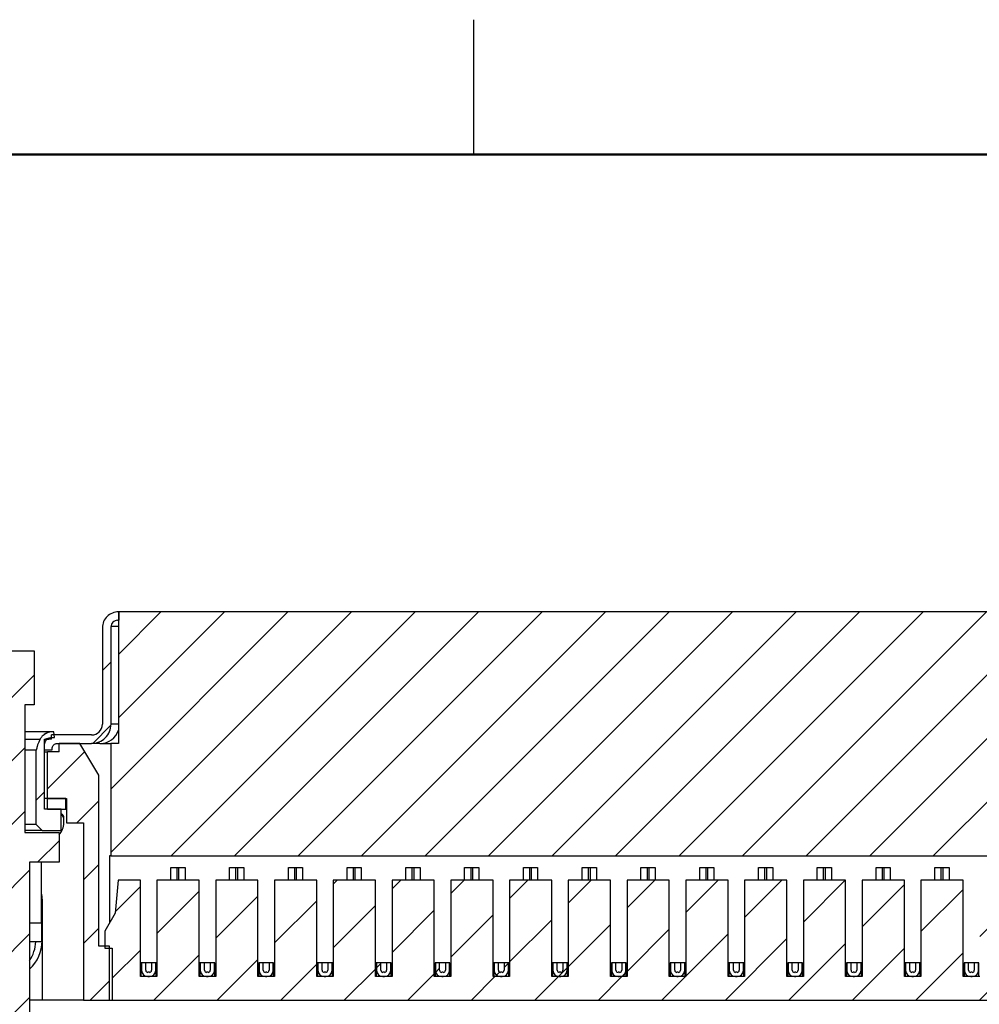
# Model space of a CAD drawing. Units: inches. Extents: x 0.1 to 16.9, y 0.1 to 10.9.
# Drawn here: x 11.5 to 14.2, y 8.1 to 10.9 of the extents above; entities that cross this region are included whole.
import ezdxf

# ---------------------------------------------------------------- set-up
doc = ezdxf.new("R2010")
doc.units = ezdxf.units.IN
doc.header["$MEASUREMENT"] = 0

msp = doc.modelspace()

# ---------------------------------------------------------------- hatches: boundary and pattern name
at = {"linetype": 'Continuous', "lineweight": 18}
h = msp.add_hatch(dxfattribs=at)
h.set_pattern_fill('ANSI31', style=0)
edge = h.paths.add_edge_path(flags=0)
edge.add_line((11.5906, 8.8611), (11.6858, 8.8611))
edge.add_ellipse((11.6858, 8.9142), major_axis=(-0.054, 0), ratio=0.984808, start_angle=90, end_angle=180)
edge.add_line((11.7398, 8.9142), (11.7398, 9.1859))
edge.add_ellipse((11.7578, 9.1859), major_axis=(0.018, 0), ratio=0.984808, start_angle=89.9998, end_angle=180, ccw=False)
edge.add_line((11.7578, 9.2036), (11.7629, 9.2036))
edge.add_line((11.7629, 9.2036), (11.7629, 9.2272))
edge.add_line((11.7629, 9.2272), (11.7608, 9.2272))
edge.add_ellipse((11.7608, 9.1829), major_axis=(0.045, 0), ratio=0.984808, start_angle=90, end_angle=180)
edge.add_line((11.7158, 9.1829), (11.7158, 8.9142))
edge.add_ellipse((11.6858, 8.9142), major_axis=(-0.03, 0), ratio=0.984808, start_angle=90.0001, end_angle=180, ccw=False)
edge.add_line((11.6858, 8.8847), (11.5746, 8.8847))
edge.add_line((11.5746, 8.8847), (11.5746, 8.8729))
edge.add_line((11.5746, 8.8729), (11.5669, 8.8729))
edge.add_spline(control_points=[(11.5669, 8.8729), (11.5661, 8.8729), (11.5652, 8.8728), (11.5644, 8.8726), (11.5631, 8.8723), (11.5618, 8.8718), (11.5607, 8.8711), (11.5596, 8.8704), (11.5586, 8.8695), (11.5577, 8.8685), (11.5572, 8.8678), (11.5568, 8.8671), (11.5564, 8.8664), (11.5558, 8.8652), (11.5554, 8.8639), (11.5552, 8.8626), (11.5552, 8.8621), (11.5551, 8.8616), (11.5551, 8.8611)], knot_values=[0.001031, 0.001031, 0.001031, 0.001031, 0.001074, 0.001074, 0.001074, 0.001142, 0.001142, 0.001142, 0.001209, 0.001209, 0.001209, 0.00125, 0.00125, 0.00125, 0.001318, 0.001318, 0.001318, 0.001343, 0.001343, 0.001343, 0.001343], weights=[1, 1, 1, 1, 1, 1, 1, 1, 1, 1, 1, 1, 1, 1, 1, 1, 1, 1, 1], degree=3, periodic=0)
edge.add_line((11.5551, 8.8611), (11.5551, 8.8434))
edge.add_line((11.5551, 8.8434), (11.5758, 8.8434))
edge.add_line((11.5758, 8.8434), (11.5758, 8.8463))
edge.add_spline(control_points=[(11.5758, 8.8463), (11.5758, 8.848), (11.5761, 8.8496), (11.5766, 8.8512), (11.5772, 8.8528), (11.578, 8.8542), (11.579, 8.8555), (11.5801, 8.8568), (11.5813, 8.8579), (11.5827, 8.8588), (11.5841, 8.8597), (11.5857, 8.8603), (11.5873, 8.8607), (11.5884, 8.8609), (11.5895, 8.8611), (11.5906, 8.8611)], knot_values=[0, 0, 0, 0, 0.000084, 0.000084, 0.000084, 0.000168, 0.000168, 0.000168, 0.000252, 0.000252, 0.000252, 0.000336, 0.000336, 0.000336, 0.000391, 0.000391, 0.000391, 0.000391], weights=[1, 1, 1, 1, 1, 1, 1, 1, 1, 1, 1, 1, 1, 1, 1, 1], degree=3, periodic=0)
h = msp.add_hatch(dxfattribs=at)
h.set_pattern_fill('ANSI31', style=0)
h.paths.add_polyline_path([(14.8944, 8.5481), (14.8944, 8.8611), (14.8731, 8.8611), (14.8731, 9.2272), (11.7605, 9.2272), (11.7605, 8.8611), (11.7391, 8.8611), (11.7391, 8.5481)], flags=0)
h = msp.add_hatch(dxfattribs=at)
h.set_pattern_fill('ANSI31', style=0)
h.paths.add_polyline_path([(11.5003, 8.9684), (11.5258, 8.9684), (11.5258, 9.1184), (11.3578, 9.1184), (11.3578, 8.9684), (11.3833, 8.9684), (11.3833, 8.6129), (11.288, 8.6129), (11.288, 8.5304), (11.3705, 8.5304), (11.3705, 4.7984), (11.2543, 4.7984), (11.2543, 4.1984), (11.4125, 4.1984), (11.4125, 4.2569), (11.471, 4.2569), (11.471, 4.1984), (11.6293, 4.1984), (11.6293, 4.7984), (11.513, 4.7984), (11.513, 8.5304), (11.5955, 8.5304), (11.5955, 8.6129), (11.5003, 8.6129)], flags=0)
h = msp.add_hatch(dxfattribs=at)
h.set_pattern_fill('ANSI31', style=0)
edge = h.paths.add_edge_path(flags=0)
edge.add_line((11.6012, 8.6189), (11.6012, 8.678))
edge.add_line((11.6012, 8.678), (11.5551, 8.678))
edge.add_line((11.5551, 8.678), (11.5551, 8.8729))
edge.add_spline(control_points=[(11.5551, 8.8729), (11.5592, 8.8746), (11.5636, 8.8759), (11.568, 8.8766), (11.5703, 8.877), (11.5726, 8.8772), (11.575, 8.8773), (11.5774, 8.8774), (11.5798, 8.8773), (11.5822, 8.8771)], knot_values=[0, 0, 0, 0, 0.000226, 0.000226, 0.000226, 0.000345, 0.000345, 0.000345, 0.000466, 0.000466, 0.000466, 0.000466], weights=[1, 1, 1, 1, 1, 1, 1, 1, 1, 1], degree=3, periodic=0)
edge.add_spline(control_points=[(11.5822, 8.8771), (11.5819, 8.8806), (11.5817, 8.8841), (11.5814, 8.8876), (11.5813, 8.8894), (11.5811, 8.8912), (11.581, 8.893)], knot_values=[0.004232, 0.004232, 0.004232, 0.004232, 0.00441, 0.00441, 0.00441, 0.004502, 0.004502, 0.004502, 0.004502], weights=[1, 1, 1, 1, 1, 1, 1], degree=3, periodic=0)
edge.add_spline(control_points=[(11.581, 8.893), (11.5778, 8.8933), (11.5746, 8.8933), (11.5714, 8.8928), (11.5671, 8.8922), (11.5628, 8.8908), (11.5589, 8.8888), (11.555, 8.8868), (11.5514, 8.884), (11.5484, 8.8808), (11.5465, 8.8788), (11.5448, 8.8766), (11.5434, 8.8742), (11.5431, 8.8738), (11.5428, 8.8733), (11.5426, 8.8729)], knot_values=[0.00341, 0.00341, 0.00341, 0.00341, 0.003572, 0.003572, 0.003572, 0.003795, 0.003795, 0.003795, 0.004019, 0.004019, 0.004019, 0.004157, 0.004157, 0.004157, 0.004184, 0.004184, 0.004184, 0.004184], weights=[1, 1, 1, 1, 1, 1, 1, 1, 1, 1, 1, 1, 1, 1, 1, 1], degree=3, periodic=0)
edge.add_spline(control_points=[(11.5426, 8.8729), (11.5418, 8.8715), (11.5411, 8.8701), (11.5404, 8.8687), (11.5379, 8.8635), (11.5358, 8.8581), (11.5342, 8.8526), (11.5332, 8.8491), (11.5324, 8.8455), (11.5318, 8.8419)], knot_values=[0.010099, 0.010099, 0.010099, 0.010099, 0.010179, 0.010179, 0.010179, 0.010467, 0.010467, 0.010467, 0.01065, 0.01065, 0.01065, 0.01065], weights=[1, 1, 1, 1, 1, 1, 1, 1, 1, 1], degree=3, periodic=0)
edge.add_line((11.5318, 8.8419), (11.5318, 8.6355))
edge.add_spline(control_points=[(11.5318, 8.6355), (11.5337, 8.6336), (11.5356, 8.6317), (11.5375, 8.6298), (11.5411, 8.6261), (11.5447, 8.6225), (11.5483, 8.6189)], knot_values=[0.001762, 0.001762, 0.001762, 0.001762, 0.0019, 0.0019, 0.0019, 0.002159, 0.002159, 0.002159, 0.002159], weights=[1, 1, 1, 1, 1, 1, 1], degree=3, periodic=0)
edge.add_line((11.5483, 8.6189), (11.6012, 8.6189))
h = msp.add_hatch(dxfattribs=at)
h.set_pattern_fill('ANSI31', style=0)
h.paths.add_polyline_path([(11.5953, 8.8611), (11.5953, 8.8374), (11.5628, 8.8374), (11.5628, 8.7075), (11.616, 8.7075), (11.616, 8.6396), (11.6632, 8.6396), (11.6632, 8.1465), (11.7356, 8.1465), (11.7356, 8.2971), (11.706, 8.2971), (11.706, 8.7725), (11.6529, 8.8611)], flags=0)
h = msp.add_hatch(dxfattribs=at)
h.set_pattern_fill('ANSI31', style=0)
h.paths.add_polyline_path([(11.6145, 8.678), (11.6145, 8.7075), (11.5628, 8.7075), (11.5628, 8.678)], flags=0)
h = msp.add_hatch(dxfattribs=at)
h.set_pattern_fill('ANSI31', style=0)
h.paths.add_polyline_path([(13.3398, 8.2121), (13.2937, 8.2121), (13.2937, 8.4802), (13.1762, 8.4802), (13.1762, 8.2121), (13.1301, 8.2121), (13.1301, 8.4802), (13.0126, 8.4802), (13.0126, 8.2121), (12.9666, 8.2121), (12.9666, 8.4802), (12.849, 8.4802), (12.849, 8.2121), (12.803, 8.2121), (12.803, 8.4802), (12.6855, 8.4802), (12.6855, 8.2121), (12.6394, 8.2121), (12.6394, 8.4802), (12.5219, 8.4802), (12.5219, 8.2121), (12.4758, 8.2121), (12.4758, 8.4802), (12.3583, 8.4802), (12.3583, 8.2121), (12.3122, 8.2121), (12.3122, 8.4802), (12.1947, 8.4802), (12.1947, 8.2121), (12.1486, 8.2121), (12.1486, 8.4802), (12.0311, 8.4802), (12.0311, 8.2121), (11.9851, 8.2121), (11.9851, 8.4802), (11.8675, 8.4802), (11.8675, 8.2121), (11.8215, 8.2121), (11.8215, 8.4802), (11.7595, 8.4802), (11.7515, 8.3886), (11.7223, 8.3384), (11.7223, 8.2912), (11.7429, 8.2912), (11.7429, 8.1465), (14.8906, 8.1465), (14.8906, 8.2912), (14.9112, 8.2912), (14.9112, 8.3384), (14.882, 8.3886), (14.874, 8.4802), (14.812, 8.4802), (14.812, 8.2121), (14.766, 8.2121), (14.766, 8.4802), (14.6484, 8.4802), (14.6484, 8.2121), (14.6024, 8.2121), (14.6024, 8.4802), (14.4849, 8.4802), (14.4849, 8.2121), (14.4388, 8.2121), (14.4388, 8.4802), (14.3213, 8.4802), (14.3213, 8.2121), (14.2752, 8.2121), (14.2752, 8.4802), (14.1577, 8.4802), (14.1577, 8.2121), (14.1116, 8.2121), (14.1116, 8.4802), (13.9941, 8.4802), (13.9941, 8.2121), (13.9481, 8.2121), (13.9481, 8.4802), (13.8305, 8.4802), (13.8305, 8.2121), (13.7845, 8.2121), (13.7845, 8.4802), (13.667, 8.4802), (13.667, 8.2121), (13.6209, 8.2121), (13.6209, 8.4802), (13.5034, 8.4802), (13.5034, 8.2121), (13.4573, 8.2121), (13.4573, 8.4802), (13.3398, 8.4802)], flags=0)
h = msp.add_hatch(dxfattribs=at)
h.set_pattern_fill('ANSI31', style=0)
edge = h.paths.add_edge_path(flags=0)
edge.add_arc((11.8466, 8.2298), 0.0177, 270, 360)
edge.add_line((11.8643, 8.2298), (11.8643, 8.2504))
edge.add_line((11.8643, 8.2504), (11.8525, 8.2504))
edge.add_line((11.8525, 8.2504), (11.8525, 8.2298))
edge.add_arc((11.8466, 8.2298), 0.00591, -90, 0, ccw=False)
edge.add_line((11.8466, 8.2239), (11.8424, 8.2239))
edge.add_arc((11.8424, 8.2298), 0.00591, 180, 270, ccw=False)
edge.add_line((11.8365, 8.2298), (11.8365, 8.2504))
edge.add_line((11.8365, 8.2504), (11.8247, 8.2504))
edge.add_line((11.8247, 8.2504), (11.8247, 8.2298))
edge.add_arc((11.8424, 8.2298), 0.0177, 180, 270)
edge.add_line((11.8424, 8.2121), (11.8466, 8.2121))
h = msp.add_hatch(dxfattribs=at)
h.set_pattern_fill('ANSI31', style=0)
edge = h.paths.add_edge_path(flags=0)
edge.add_arc((12.0102, 8.2298), 0.0177, 270, 360)
edge.add_line((12.0279, 8.2298), (12.0279, 8.2504))
edge.add_line((12.0279, 8.2504), (12.0161, 8.2504))
edge.add_line((12.0161, 8.2504), (12.0161, 8.2298))
edge.add_arc((12.0102, 8.2298), 0.00591, -90, 0, ccw=False)
edge.add_line((12.0102, 8.2239), (12.006, 8.2239))
edge.add_arc((12.006, 8.2298), 0.00591, 180, 270, ccw=False)
edge.add_line((12.0001, 8.2298), (12.0001, 8.2504))
edge.add_line((12.0001, 8.2504), (11.9883, 8.2504))
edge.add_line((11.9883, 8.2504), (11.9883, 8.2298))
edge.add_arc((12.006, 8.2298), 0.0177, 180, 270)
edge.add_line((12.006, 8.2121), (12.0102, 8.2121))
h = msp.add_hatch(dxfattribs=at)
h.set_pattern_fill('ANSI31', style=0)
edge = h.paths.add_edge_path(flags=0)
edge.add_arc((12.1737, 8.2298), 0.0177, 270, 360)
edge.add_line((12.1915, 8.2298), (12.1915, 8.2504))
edge.add_line((12.1915, 8.2504), (12.1796, 8.2504))
edge.add_line((12.1796, 8.2504), (12.1796, 8.2298))
edge.add_arc((12.1737, 8.2298), 0.00591, -90, 0, ccw=False)
edge.add_line((12.1737, 8.2239), (12.1696, 8.2239))
edge.add_arc((12.1696, 8.2298), 0.00591, 180, 270, ccw=False)
edge.add_line((12.1637, 8.2298), (12.1637, 8.2504))
edge.add_line((12.1637, 8.2504), (12.1519, 8.2504))
edge.add_line((12.1519, 8.2504), (12.1519, 8.2298))
edge.add_arc((12.1696, 8.2298), 0.0177, 180, 270)
edge.add_line((12.1696, 8.2121), (12.1737, 8.2121))
h = msp.add_hatch(dxfattribs=at)
h.set_pattern_fill('ANSI31', style=0)
edge = h.paths.add_edge_path(flags=0)
edge.add_arc((12.3373, 8.2298), 0.0177, 270, 360)
edge.add_line((12.355, 8.2298), (12.355, 8.2504))
edge.add_line((12.355, 8.2504), (12.3432, 8.2504))
edge.add_line((12.3432, 8.2504), (12.3432, 8.2298))
edge.add_arc((12.3373, 8.2298), 0.00591, -90, 0, ccw=False)
edge.add_line((12.3373, 8.2239), (12.3332, 8.2239))
edge.add_arc((12.3332, 8.2298), 0.00591, 180, 270, ccw=False)
edge.add_line((12.3273, 8.2298), (12.3273, 8.2504))
edge.add_line((12.3273, 8.2504), (12.3155, 8.2504))
edge.add_line((12.3155, 8.2504), (12.3155, 8.2298))
edge.add_arc((12.3332, 8.2298), 0.0177, 180, 270)
edge.add_line((12.3332, 8.2121), (12.3373, 8.2121))
h = msp.add_hatch(dxfattribs=at)
h.set_pattern_fill('ANSI31', style=0)
edge = h.paths.add_edge_path(flags=0)
edge.add_arc((12.5009, 8.2298), 0.0177, 270, 360)
edge.add_line((12.5186, 8.2298), (12.5186, 8.2504))
edge.add_line((12.5186, 8.2504), (12.5068, 8.2504))
edge.add_line((12.5068, 8.2504), (12.5068, 8.2298))
edge.add_arc((12.5009, 8.2298), 0.00591, -90, 0, ccw=False)
edge.add_line((12.5009, 8.2239), (12.4968, 8.2239))
edge.add_arc((12.4968, 8.2298), 0.00591, 180, 270, ccw=False)
edge.add_line((12.4909, 8.2298), (12.4909, 8.2504))
edge.add_line((12.4909, 8.2504), (12.4791, 8.2504))
edge.add_line((12.4791, 8.2504), (12.4791, 8.2298))
edge.add_arc((12.4968, 8.2298), 0.0177, 180, 270)
edge.add_line((12.4968, 8.2121), (12.5009, 8.2121))
h = msp.add_hatch(dxfattribs=at)
h.set_pattern_fill('ANSI31', style=0)
edge = h.paths.add_edge_path(flags=0)
edge.add_arc((12.6645, 8.2298), 0.0177, 270, 360)
edge.add_line((12.6822, 8.2298), (12.6822, 8.2504))
edge.add_line((12.6822, 8.2504), (12.6704, 8.2504))
edge.add_line((12.6704, 8.2504), (12.6704, 8.2298))
edge.add_arc((12.6645, 8.2298), 0.00591, -90, 0, ccw=False)
edge.add_line((12.6645, 8.2239), (12.6604, 8.2239))
edge.add_arc((12.6604, 8.2298), 0.00591, 180, 270, ccw=False)
edge.add_line((12.6545, 8.2298), (12.6545, 8.2504))
edge.add_line((12.6545, 8.2504), (12.6426, 8.2504))
edge.add_line((12.6426, 8.2504), (12.6426, 8.2298))
edge.add_arc((12.6604, 8.2298), 0.0177, 180, 270)
edge.add_line((12.6604, 8.2121), (12.6645, 8.2121))
h = msp.add_hatch(dxfattribs=at)
h.set_pattern_fill('ANSI31', style=0)
edge = h.paths.add_edge_path(flags=0)
edge.add_arc((12.8281, 8.2298), 0.0177, 270, 360)
edge.add_line((12.8458, 8.2298), (12.8458, 8.2504))
edge.add_line((12.8458, 8.2504), (12.834, 8.2504))
edge.add_line((12.834, 8.2504), (12.834, 8.2298))
edge.add_arc((12.8281, 8.2298), 0.00591, -90, 0, ccw=False)
edge.add_line((12.8281, 8.2239), (12.8239, 8.2239))
edge.add_arc((12.8239, 8.2298), 0.00591, 180, 270, ccw=False)
edge.add_line((12.818, 8.2298), (12.818, 8.2504))
edge.add_line((12.818, 8.2504), (12.8062, 8.2504))
edge.add_line((12.8062, 8.2504), (12.8062, 8.2298))
edge.add_arc((12.8239, 8.2298), 0.0177, 180, 270)
edge.add_line((12.8239, 8.2121), (12.8281, 8.2121))
h = msp.add_hatch(dxfattribs=at)
h.set_pattern_fill('ANSI31', style=0)
edge = h.paths.add_edge_path(flags=0)
edge.add_arc((12.9917, 8.2298), 0.0177, 270, 360)
edge.add_line((13.0094, 8.2298), (13.0094, 8.2504))
edge.add_line((13.0094, 8.2504), (12.9976, 8.2504))
edge.add_line((12.9976, 8.2504), (12.9976, 8.2298))
edge.add_arc((12.9917, 8.2298), 0.00591, -90, 0, ccw=False)
edge.add_line((12.9917, 8.2239), (12.9875, 8.2239))
edge.add_arc((12.9875, 8.2298), 0.00591, 180, 270, ccw=False)
edge.add_line((12.9816, 8.2298), (12.9816, 8.2504))
edge.add_line((12.9816, 8.2504), (12.9698, 8.2504))
edge.add_line((12.9698, 8.2504), (12.9698, 8.2298))
edge.add_arc((12.9875, 8.2298), 0.0177, 180, 270)
edge.add_line((12.9875, 8.2121), (12.9917, 8.2121))
h = msp.add_hatch(dxfattribs=at)
h.set_pattern_fill('ANSI31', style=0)
edge = h.paths.add_edge_path(flags=0)
edge.add_arc((13.1552, 8.2298), 0.0177, 270, 360)
edge.add_line((13.173, 8.2298), (13.173, 8.2504))
edge.add_line((13.173, 8.2504), (13.1611, 8.2504))
edge.add_line((13.1611, 8.2504), (13.1611, 8.2298))
edge.add_arc((13.1552, 8.2298), 0.00591, -90, 0, ccw=False)
edge.add_line((13.1552, 8.2239), (13.1511, 8.2239))
edge.add_arc((13.1511, 8.2298), 0.00591, 180, 270, ccw=False)
edge.add_line((13.1452, 8.2298), (13.1452, 8.2504))
edge.add_line((13.1452, 8.2504), (13.1334, 8.2504))
edge.add_line((13.1334, 8.2504), (13.1334, 8.2298))
edge.add_arc((13.1511, 8.2298), 0.0177, 180, 270)
edge.add_line((13.1511, 8.2121), (13.1552, 8.2121))
h = msp.add_hatch(dxfattribs=at)
h.set_pattern_fill('ANSI31', style=0)
edge = h.paths.add_edge_path(flags=0)
edge.add_arc((13.3188, 8.2298), 0.0177, 270, 360)
edge.add_line((13.3365, 8.2298), (13.3365, 8.2504))
edge.add_line((13.3365, 8.2504), (13.3247, 8.2504))
edge.add_line((13.3247, 8.2504), (13.3247, 8.2298))
edge.add_arc((13.3188, 8.2298), 0.00591, -90, 0, ccw=False)
edge.add_line((13.3188, 8.2239), (13.3147, 8.2239))
edge.add_arc((13.3147, 8.2298), 0.00591, 180, 270, ccw=False)
edge.add_line((13.3088, 8.2298), (13.3088, 8.2504))
edge.add_line((13.3088, 8.2504), (13.297, 8.2504))
edge.add_line((13.297, 8.2504), (13.297, 8.2298))
edge.add_arc((13.3147, 8.2298), 0.0177, 180, 270)
edge.add_line((13.3147, 8.2121), (13.3188, 8.2121))
h = msp.add_hatch(dxfattribs=at)
h.set_pattern_fill('ANSI31', style=0)
edge = h.paths.add_edge_path(flags=0)
edge.add_arc((13.4824, 8.2298), 0.0177, 270, 360)
edge.add_line((13.5001, 8.2298), (13.5001, 8.2504))
edge.add_line((13.5001, 8.2504), (13.4883, 8.2504))
edge.add_line((13.4883, 8.2504), (13.4883, 8.2298))
edge.add_arc((13.4824, 8.2298), 0.00591, -90, 0, ccw=False)
edge.add_line((13.4824, 8.2239), (13.4783, 8.2239))
edge.add_arc((13.4783, 8.2298), 0.00591, 180, 270, ccw=False)
edge.add_line((13.4724, 8.2298), (13.4724, 8.2504))
edge.add_line((13.4724, 8.2504), (13.4606, 8.2504))
edge.add_line((13.4606, 8.2504), (13.4606, 8.2298))
edge.add_arc((13.4783, 8.2298), 0.0177, 180, 270)
edge.add_line((13.4783, 8.2121), (13.4824, 8.2121))
h = msp.add_hatch(dxfattribs=at)
h.set_pattern_fill('ANSI31', style=0)
edge = h.paths.add_edge_path(flags=0)
edge.add_arc((13.646, 8.2298), 0.0177, 270, 360)
edge.add_line((13.6637, 8.2298), (13.6637, 8.2504))
edge.add_line((13.6637, 8.2504), (13.6519, 8.2504))
edge.add_line((13.6519, 8.2504), (13.6519, 8.2298))
edge.add_arc((13.646, 8.2298), 0.00591, -90, 0, ccw=False)
edge.add_line((13.646, 8.2239), (13.6419, 8.2239))
edge.add_arc((13.6419, 8.2298), 0.00591, 180, 270, ccw=False)
edge.add_line((13.6359, 8.2298), (13.6359, 8.2504))
edge.add_line((13.6359, 8.2504), (13.6241, 8.2504))
edge.add_line((13.6241, 8.2504), (13.6241, 8.2298))
edge.add_arc((13.6419, 8.2298), 0.0177, 180, 270)
edge.add_line((13.6419, 8.2121), (13.646, 8.2121))
h = msp.add_hatch(dxfattribs=at)
h.set_pattern_fill('ANSI31', style=0)
edge = h.paths.add_edge_path(flags=0)
edge.add_arc((13.8096, 8.2298), 0.0177, 270, 360)
edge.add_line((13.8273, 8.2298), (13.8273, 8.2504))
edge.add_line((13.8273, 8.2504), (13.8155, 8.2504))
edge.add_line((13.8155, 8.2504), (13.8155, 8.2298))
edge.add_arc((13.8096, 8.2298), 0.00591, -90, 0, ccw=False)
edge.add_line((13.8096, 8.2239), (13.8054, 8.2239))
edge.add_arc((13.8054, 8.2298), 0.00591, 180, 270, ccw=False)
edge.add_line((13.7995, 8.2298), (13.7995, 8.2504))
edge.add_line((13.7995, 8.2504), (13.7877, 8.2504))
edge.add_line((13.7877, 8.2504), (13.7877, 8.2298))
edge.add_arc((13.8054, 8.2298), 0.0177, 180, 270)
edge.add_line((13.8054, 8.2121), (13.8096, 8.2121))
h = msp.add_hatch(dxfattribs=at)
h.set_pattern_fill('ANSI31', style=0)
edge = h.paths.add_edge_path(flags=0)
edge.add_arc((13.9732, 8.2298), 0.0177, 270, 360)
edge.add_line((13.9909, 8.2298), (13.9909, 8.2504))
edge.add_line((13.9909, 8.2504), (13.9791, 8.2504))
edge.add_line((13.9791, 8.2504), (13.9791, 8.2298))
edge.add_arc((13.9732, 8.2298), 0.00591, -90, 0, ccw=False)
edge.add_line((13.9732, 8.2239), (13.969, 8.2239))
edge.add_arc((13.969, 8.2298), 0.00591, 180, 270, ccw=False)
edge.add_line((13.9631, 8.2298), (13.9631, 8.2504))
edge.add_line((13.9631, 8.2504), (13.9513, 8.2504))
edge.add_line((13.9513, 8.2504), (13.9513, 8.2298))
edge.add_arc((13.969, 8.2298), 0.0177, 180, 270)
edge.add_line((13.969, 8.2121), (13.9732, 8.2121))
h = msp.add_hatch(dxfattribs=at)
h.set_pattern_fill('ANSI31', style=0)
edge = h.paths.add_edge_path(flags=0)
edge.add_arc((14.1367, 8.2298), 0.0177, 270, 360)
edge.add_line((14.1545, 8.2298), (14.1545, 8.2504))
edge.add_line((14.1545, 8.2504), (14.1426, 8.2504))
edge.add_line((14.1426, 8.2504), (14.1426, 8.2298))
edge.add_arc((14.1367, 8.2298), 0.00591, -90, 0, ccw=False)
edge.add_line((14.1367, 8.2239), (14.1326, 8.2239))
edge.add_arc((14.1326, 8.2298), 0.00591, 180, 270, ccw=False)
edge.add_line((14.1267, 8.2298), (14.1267, 8.2504))
edge.add_line((14.1267, 8.2504), (14.1149, 8.2504))
edge.add_line((14.1149, 8.2504), (14.1149, 8.2298))
edge.add_arc((14.1326, 8.2298), 0.0177, 180, 270)
edge.add_line((14.1326, 8.2121), (14.1367, 8.2121))

# ---------------------------------------------------------------- linework, layer by layer
at = {"color": 7, "linetype": 'Continuous', "lineweight": 25}
for p, q in [((12.75, 10.5), (12.75, 10.875)), ((11.7605, 9.2272), (11.7605, 8.8611)), ((14.8731, 9.2272), (11.7605, 9.2272)), ((11.7629, 9.2272), (11.7608, 9.2272)), ((11.7629, 9.2036), (11.7629, 9.2272)), ((11.7158, 9.1829), (11.7158, 8.9142)), ((11.7398, 8.9142), (11.7398, 9.1859)), ((11.7578, 9.2036), (11.7629, 9.2036)), ((11.3578, 9.1184), (11.5258, 9.1184)), ((11.5258, 9.1184), (11.5258, 8.9684)), ((11.5003, 8.9684), (11.5003, 8.6129)), ((11.5258, 8.9684), (11.5003, 8.9684)), ((11.577, 8.8932), (11.5003, 8.8932)), ((11.5746, 8.8729), (11.5746, 8.8847)), ((11.6858, 8.8847), (11.5746, 8.8847)), ((11.5822, 8.8771), (11.581, 8.893)), ((11.5551, 8.678), (11.5551, 8.8729)), ((11.5551, 8.8434), (11.5551, 8.8611)), ((11.5746, 8.8729), (11.5669, 8.8729)), ((11.577, 8.8774), (11.5769, 8.8774)), ((11.5906, 8.8611), (11.5906, 8.8611)), ((11.5906, 8.8611), (11.6858, 8.8611)), ((11.5953, 8.8374), (11.5953, 8.8611)), ((11.6529, 8.8611), (11.5953, 8.8611)), ((11.706, 8.7725), (11.6529, 8.8611)), ((11.7084, 8.8611), (11.6858, 8.8611)), ((11.7084, 8.8611), (11.7391, 8.8611)), ((11.7391, 8.8611), (11.7391, 8.5481)), ((11.7605, 8.8611), (11.7391, 8.8611)), ((11.5318, 8.8419), (11.5003, 8.8419)), ((11.5318, 8.6355), (11.5318, 8.8419)), ((11.5551, 8.8434), (11.5758, 8.8434)), ((11.5551, 8.8374), (11.5628, 8.8374)), ((11.5628, 8.7075), (11.5628, 8.8374)), ((11.5953, 8.8374), (11.5628, 8.8374)), ((11.5758, 8.8434), (11.5758, 8.8463)), ((11.706, 8.2971), (11.706, 8.7725)), ((11.5628, 8.7075), (11.5551, 8.7075)), ((11.5628, 8.7075), (11.616, 8.7075)), ((11.5628, 8.678), (11.5628, 8.7075)), ((11.6145, 8.7075), (11.5628, 8.7075)), ((11.6145, 8.678), (11.6145, 8.7075)), ((11.616, 8.7075), (11.616, 8.6396)), ((11.6012, 8.678), (11.5551, 8.678)), ((11.5628, 8.678), (11.6145, 8.678)), ((11.6012, 8.6189), (11.6012, 8.678)), ((11.6012, 8.6616), (11.6037, 8.6603)), ((11.5318, 8.6355), (11.5003, 8.6355)), ((11.5483, 8.6189), (11.5318, 8.6355)), ((11.6086, 8.6506), (11.6086, 8.6543)), ((11.6086, 8.6396), (11.6086, 8.6506)), ((11.616, 8.6396), (11.6632, 8.6396)), ((11.6632, 8.6396), (11.6632, 8.1465)), ((11.5483, 8.6189), (11.5003, 8.6189)), ((11.5003, 8.6129), (11.5955, 8.6129)), ((11.5483, 8.6189), (11.6012, 8.6189)), ((11.5955, 8.6129), (11.5955, 8.5304)), ((11.5955, 8.5304), (11.513, 8.5304)), ((11.513, 8.5304), (11.513, 4.7984)), ((11.5466, 8.3621), (11.5466, 8.5304)), ((11.7391, 8.5481), (11.7356, 8.5481)), ((11.7356, 8.5481), (11.7356, 8.3613)), ((11.7391, 8.5481), (14.8944, 8.5481)), ((11.9062, 8.4802), (11.9062, 8.516)), ((11.9062, 8.516), (11.9239, 8.516)), ((11.9239, 8.516), (11.9281, 8.516)), ((11.9281, 8.516), (11.9458, 8.516)), ((11.9458, 8.516), (11.9458, 8.4802)), ((12.0698, 8.4802), (12.0698, 8.516)), ((12.0698, 8.516), (12.0875, 8.516)), ((12.0875, 8.516), (12.0917, 8.516)), ((12.0917, 8.516), (12.1094, 8.516)), ((12.1094, 8.516), (12.1094, 8.4802)), ((12.2334, 8.4802), (12.2334, 8.516)), ((12.2334, 8.516), (12.2511, 8.516)), ((12.2511, 8.516), (12.2552, 8.516)), ((12.2552, 8.516), (12.273, 8.516)), ((12.273, 8.516), (12.273, 8.4802)), ((12.397, 8.4802), (12.397, 8.516)), ((12.397, 8.516), (12.4147, 8.516)), ((12.4147, 8.516), (12.4188, 8.516)), ((12.4188, 8.516), (12.4365, 8.516)), ((12.4365, 8.516), (12.4365, 8.4802)), ((12.5606, 8.4802), (12.5606, 8.516)), ((12.5606, 8.516), (12.5783, 8.516)), ((12.5783, 8.516), (12.5824, 8.516)), ((12.5824, 8.516), (12.6001, 8.516)), ((12.6001, 8.516), (12.6001, 8.4802)), ((12.7241, 8.4802), (12.7241, 8.516)), ((12.7241, 8.516), (12.7419, 8.516)), ((12.7419, 8.516), (12.746, 8.516)), ((12.746, 8.516), (12.7637, 8.516)), ((12.7637, 8.516), (12.7637, 8.4802)), ((12.8877, 8.4802), (12.8877, 8.516)), ((12.8877, 8.516), (12.9054, 8.516)), ((12.9054, 8.516), (12.9096, 8.516)), ((12.9096, 8.516), (12.9273, 8.516)), ((12.9273, 8.516), (12.9273, 8.4802)), ((13.0513, 8.4802), (13.0513, 8.516)), ((13.0513, 8.516), (13.069, 8.516)), ((13.069, 8.516), (13.0732, 8.516)), ((13.0732, 8.516), (13.0909, 8.516)), ((13.0909, 8.516), (13.0909, 8.4802)), ((13.2149, 8.4802), (13.2149, 8.516)), ((13.2149, 8.516), (13.2326, 8.516)), ((13.2326, 8.516), (13.2367, 8.516)), ((13.2367, 8.516), (13.2545, 8.516)), ((13.2545, 8.516), (13.2545, 8.4802)), ((13.3785, 8.4802), (13.3785, 8.516)), ((13.3785, 8.516), (13.3962, 8.516)), ((13.3962, 8.516), (13.4003, 8.516)), ((13.4003, 8.516), (13.418, 8.516)), ((13.418, 8.516), (13.418, 8.4802)), ((13.542, 8.4802), (13.542, 8.516)), ((13.542, 8.516), (13.5598, 8.516)), ((13.5598, 8.516), (13.5639, 8.516)), ((13.5639, 8.516), (13.5816, 8.516)), ((13.5816, 8.516), (13.5816, 8.4802)), ((13.7056, 8.4802), (13.7056, 8.516)), ((13.7056, 8.516), (13.7233, 8.516)), ((13.7233, 8.516), (13.7275, 8.516)), ((13.7275, 8.516), (13.7452, 8.516)), ((13.7452, 8.516), (13.7452, 8.4802)), ((13.8692, 8.4802), (13.8692, 8.516)), ((13.8692, 8.516), (13.8869, 8.516)), ((13.8869, 8.516), (13.8911, 8.516)), ((13.8911, 8.516), (13.9088, 8.516)), ((13.9088, 8.516), (13.9088, 8.4802)), ((14.0328, 8.4802), (14.0328, 8.516)), ((14.0328, 8.516), (14.0505, 8.516)), ((14.0505, 8.516), (14.0546, 8.516)), ((14.0546, 8.516), (14.0724, 8.516)), ((14.0724, 8.516), (14.0724, 8.4802)), ((11.7595, 8.4802), (11.7515, 8.3886)), ((11.8215, 8.4802), (11.7595, 8.4802)), ((11.8215, 8.2121), (11.8215, 8.4802)), ((11.8675, 8.4802), (11.8675, 8.2121)), ((11.9851, 8.4802), (11.8675, 8.4802)), ((11.9851, 8.2121), (11.9851, 8.4802)), ((12.0311, 8.4802), (12.0311, 8.2121)), ((12.1486, 8.4802), (12.0311, 8.4802)), ((12.1486, 8.2121), (12.1486, 8.4802)), ((12.1947, 8.4802), (12.1947, 8.2121)), ((12.3122, 8.4802), (12.1947, 8.4802)), ((12.3122, 8.2121), (12.3122, 8.4802)), ((12.3583, 8.4802), (12.3583, 8.2121)), ((12.4758, 8.4802), (12.3583, 8.4802)), ((12.4758, 8.2121), (12.4758, 8.4802)), ((12.5219, 8.4802), (12.5219, 8.2121)), ((12.6394, 8.4802), (12.5219, 8.4802)), ((12.6394, 8.2121), (12.6394, 8.4802)), ((12.6855, 8.4802), (12.6855, 8.2121)), ((12.803, 8.4802), (12.6855, 8.4802)), ((12.803, 8.2121), (12.803, 8.4802)), ((12.849, 8.4802), (12.849, 8.2121)), ((12.9666, 8.4802), (12.849, 8.4802)), ((12.9666, 8.2121), (12.9666, 8.4802)), ((13.0126, 8.4802), (13.0126, 8.2121)), ((13.1301, 8.4802), (13.0126, 8.4802)), ((13.1301, 8.2121), (13.1301, 8.4802)), ((13.1762, 8.4802), (13.1762, 8.2121)), ((13.2937, 8.4802), (13.1762, 8.4802)), ((13.2937, 8.2121), (13.2937, 8.4802)), ((13.3398, 8.4802), (13.3398, 8.2121)), ((13.4573, 8.4802), (13.3398, 8.4802)), ((13.4573, 8.2121), (13.4573, 8.4802)), ((13.5034, 8.4802), (13.5034, 8.2121)), ((13.6209, 8.4802), (13.5034, 8.4802)), ((13.6209, 8.2121), (13.6209, 8.4802)), ((13.667, 8.4802), (13.667, 8.2121)), ((13.7845, 8.4802), (13.667, 8.4802)), ((13.7845, 8.2121), (13.7845, 8.4802)), ((13.8305, 8.4802), (13.8305, 8.2121)), ((13.9481, 8.4802), (13.8305, 8.4802)), ((13.9481, 8.2121), (13.9481, 8.4802)), ((13.9941, 8.4802), (13.9941, 8.2121)), ((14.1116, 8.4802), (13.9941, 8.4802)), ((14.1116, 8.2121), (14.1116, 8.4802)), ((11.5466, 8.4417), (11.5481, 8.4241)), ((11.5481, 8.4241), (11.5481, 8.1465)), ((11.7515, 8.3886), (11.7223, 8.3384)), ((11.5466, 8.3621), (11.5466, 8.3089)), ((11.7223, 8.3384), (11.7223, 8.2912)), ((11.5466, 8.3089), (11.513, 8.3089)), ((11.7356, 8.2971), (11.706, 8.2971)), ((11.7223, 8.2912), (11.7429, 8.2912)), ((11.7356, 8.1465), (11.7356, 8.2971)), ((11.7429, 8.2912), (11.7429, 8.1465)), ((11.8247, 8.2504), (11.8238, 8.2504)), ((11.8238, 8.2121), (11.8238, 8.2504)), ((11.8365, 8.2504), (11.8247, 8.2504)), ((11.8247, 8.2504), (11.8247, 8.2298)), ((11.8525, 8.2504), (11.8365, 8.2504)), ((11.8365, 8.2298), (11.8365, 8.2504)), ((11.8643, 8.2504), (11.8525, 8.2504)), ((11.8525, 8.2504), (11.8525, 8.2298)), ((11.8652, 8.2504), (11.8643, 8.2504)), ((11.8643, 8.2298), (11.8643, 8.2504)), ((11.8652, 8.25), (11.8647, 8.2504)), ((11.8652, 8.2121), (11.8652, 8.2504)), ((11.9883, 8.2504), (11.9874, 8.2504)), ((11.9874, 8.2504), (11.9874, 8.2121)), ((11.9883, 8.2497), (11.9874, 8.2489)), ((12.0001, 8.2504), (11.9883, 8.2504)), ((11.9883, 8.2504), (11.9883, 8.2298)), ((12.0161, 8.2504), (12.0001, 8.2504)), ((12.0001, 8.2298), (12.0001, 8.2504)), ((12.0161, 8.2504), (12.0161, 8.2298)), ((12.0279, 8.2504), (12.0161, 8.2504)), ((12.0288, 8.2504), (12.0279, 8.2504)), ((12.0279, 8.2298), (12.0279, 8.2504)), ((12.0288, 8.25), (12.0282, 8.2504)), ((12.0288, 8.2121), (12.0288, 8.2504)), ((12.1519, 8.2504), (12.151, 8.2504)), ((12.151, 8.2504), (12.151, 8.2121)), ((12.1519, 8.2498), (12.151, 8.249)), ((12.1637, 8.2504), (12.1519, 8.2504)), ((12.1519, 8.2504), (12.1519, 8.2298)), ((12.1796, 8.2504), (12.1637, 8.2504)), ((12.1637, 8.2298), (12.1637, 8.2504)), ((12.1915, 8.2504), (12.1796, 8.2504)), ((12.1796, 8.2504), (12.1796, 8.2298)), ((12.1923, 8.2504), (12.1915, 8.2504)), ((12.1915, 8.2298), (12.1915, 8.2504)), ((12.1923, 8.2499), (12.1917, 8.2504)), ((12.1923, 8.2121), (12.1923, 8.2504)), ((12.3155, 8.2504), (12.3146, 8.2504)), ((12.3146, 8.2504), (12.3146, 8.2121)), ((12.3155, 8.2499), (12.3146, 8.2491)), ((12.3155, 8.2504), (12.3155, 8.2298)), ((12.3273, 8.2504), (12.3155, 8.2504)), ((12.3432, 8.2504), (12.3273, 8.2504)), ((12.3273, 8.2298), (12.3273, 8.2504)), ((12.355, 8.2504), (12.3432, 8.2504)), ((12.3432, 8.2504), (12.3432, 8.2298)), ((12.3559, 8.2504), (12.355, 8.2504)), ((12.355, 8.2298), (12.355, 8.2504)), ((12.3559, 8.2498), (12.3552, 8.2504)), ((12.3559, 8.2121), (12.3559, 8.2504)), ((12.4791, 8.2504), (12.4782, 8.2504)), ((12.4782, 8.2504), (12.4782, 8.2121)), ((12.4791, 8.25), (12.4782, 8.2491)), ((12.4791, 8.2504), (12.4791, 8.2298)), ((12.4909, 8.2504), (12.4791, 8.2504)), ((12.4909, 8.2298), (12.4909, 8.2504)), ((12.5068, 8.2504), (12.4909, 8.2504)), ((12.5068, 8.2504), (12.5068, 8.2298)), ((12.5186, 8.2504), (12.5068, 8.2504)), ((12.5186, 8.2298), (12.5186, 8.2504)), ((12.5195, 8.2504), (12.5186, 8.2504)), ((12.5195, 8.2497), (12.5187, 8.2504)), ((12.5195, 8.2121), (12.5195, 8.2504)), ((12.6426, 8.2504), (12.6418, 8.2504)), ((12.6418, 8.2504), (12.6418, 8.2121)), ((12.6426, 8.25), (12.6418, 8.2492)), ((12.6545, 8.2504), (12.6426, 8.2504)), ((12.6426, 8.2504), (12.6426, 8.2298)), ((12.6704, 8.2504), (12.6545, 8.2504)), ((12.6545, 8.2298), (12.6545, 8.2504)), ((12.6822, 8.2504), (12.6704, 8.2504)), ((12.6704, 8.2504), (12.6704, 8.2298)), ((12.6831, 8.2504), (12.6822, 8.2504)), ((12.6822, 8.2298), (12.6822, 8.2504)), ((12.6831, 8.2497), (12.6822, 8.2504)), ((12.6831, 8.2121), (12.6831, 8.2504)), ((12.8062, 8.2504), (12.8053, 8.2504)), ((12.8053, 8.2504), (12.8053, 8.2121)), ((12.8066, 8.2504), (12.8053, 8.2493)), ((12.8062, 8.2504), (12.8062, 8.2298)), ((12.818, 8.2504), (12.8062, 8.2504)), ((12.834, 8.2504), (12.818, 8.2504)), ((12.818, 8.2298), (12.818, 8.2504)), ((12.8458, 8.2504), (12.834, 8.2504)), ((12.834, 8.2504), (12.834, 8.2298)), ((12.8467, 8.2496), (12.8457, 8.2504)), ((12.8467, 8.2504), (12.8458, 8.2504)), ((12.8458, 8.2298), (12.8458, 8.2504)), ((12.8467, 8.2121), (12.8467, 8.2504)), ((12.9698, 8.2504), (12.9689, 8.2504)), ((12.9689, 8.2504), (12.9689, 8.2121)), ((12.9701, 8.2504), (12.9689, 8.2494)), ((12.9698, 8.2504), (12.9698, 8.2298)), ((12.9816, 8.2504), (12.9698, 8.2504)), ((12.9976, 8.2504), (12.9816, 8.2504)), ((12.9816, 8.2298), (12.9816, 8.2504)), ((12.9976, 8.2504), (12.9976, 8.2298)), ((13.0094, 8.2504), (12.9976, 8.2504)), ((13.0103, 8.2495), (13.0092, 8.2504)), ((13.0103, 8.2504), (13.0094, 8.2504)), ((13.0094, 8.2298), (13.0094, 8.2504)), ((13.0103, 8.2121), (13.0103, 8.2504)), ((13.1334, 8.2504), (13.1325, 8.2504)), ((13.1325, 8.2504), (13.1325, 8.2121)), ((13.1336, 8.2504), (13.1325, 8.2495)), ((13.1334, 8.2504), (13.1334, 8.2298)), ((13.1452, 8.2504), (13.1334, 8.2504)), ((13.1611, 8.2504), (13.1452, 8.2504)), ((13.1452, 8.2298), (13.1452, 8.2504)), ((13.173, 8.2504), (13.1611, 8.2504)), ((13.1611, 8.2504), (13.1611, 8.2298)), ((13.1738, 8.2494), (13.1727, 8.2504)), ((13.1738, 8.2504), (13.173, 8.2504)), ((13.173, 8.2298), (13.173, 8.2504)), ((13.1738, 8.2121), (13.1738, 8.2504)), ((13.297, 8.2504), (13.2961, 8.2504)), ((13.2961, 8.2504), (13.2961, 8.2121)), ((13.2971, 8.2504), (13.2961, 8.2495)), ((13.3088, 8.2504), (13.297, 8.2504)), ((13.297, 8.2504), (13.297, 8.2298)), ((13.3088, 8.2298), (13.3088, 8.2504)), ((13.3247, 8.2504), (13.3088, 8.2504)), ((13.3247, 8.2504), (13.3247, 8.2298)), ((13.3365, 8.2504), (13.3247, 8.2504)), ((13.3374, 8.2493), (13.3362, 8.2504)), ((13.3365, 8.2298), (13.3365, 8.2504)), ((13.3374, 8.2504), (13.3365, 8.2504)), ((13.3374, 8.2121), (13.3374, 8.2504)), ((13.4606, 8.2504), (13.4597, 8.2504)), ((13.4597, 8.2504), (13.4597, 8.2121)), ((13.4606, 8.2504), (13.4597, 8.2496)), ((13.4724, 8.2504), (13.4606, 8.2504)), ((13.4606, 8.2504), (13.4606, 8.2298)), ((13.4883, 8.2504), (13.4724, 8.2504)), ((13.4724, 8.2298), (13.4724, 8.2504)), ((13.4883, 8.2504), (13.4883, 8.2298)), ((13.5001, 8.2504), (13.4883, 8.2504)), ((13.501, 8.2493), (13.4997, 8.2504)), ((13.501, 8.2504), (13.5001, 8.2504)), ((13.5001, 8.2298), (13.5001, 8.2504)), ((13.501, 8.2121), (13.501, 8.2504)), ((13.6241, 8.2504), (13.6233, 8.2504)), ((13.6233, 8.2504), (13.6233, 8.2121)), ((13.6241, 8.2504), (13.6233, 8.2497)), ((13.6241, 8.2504), (13.6241, 8.2298)), ((13.6359, 8.2504), (13.6241, 8.2504)), ((13.6519, 8.2504), (13.6359, 8.2504)), ((13.6359, 8.2298), (13.6359, 8.2504)), ((13.6519, 8.2504), (13.6519, 8.2298)), ((13.6637, 8.2504), (13.6519, 8.2504)), ((13.6646, 8.2504), (13.6637, 8.2504)), ((13.6637, 8.2298), (13.6637, 8.2504)), ((13.6646, 8.2492), (13.6637, 8.25)), ((13.6646, 8.2121), (13.6646, 8.2504)), ((13.7877, 8.2504), (13.7868, 8.2504)), ((13.7868, 8.2504), (13.7868, 8.2121)), ((13.7876, 8.2504), (13.7868, 8.2498)), ((13.7995, 8.2504), (13.7877, 8.2504)), ((13.7877, 8.2504), (13.7877, 8.2298)), ((13.8155, 8.2504), (13.7995, 8.2504)), ((13.7995, 8.2298), (13.7995, 8.2504)), ((13.8155, 8.2504), (13.8155, 8.2298)), ((13.8273, 8.2504), (13.8155, 8.2504)), ((13.8282, 8.2504), (13.8273, 8.2504)), ((13.8273, 8.2298), (13.8273, 8.2504)), ((13.8282, 8.2491), (13.8273, 8.2499)), ((13.8282, 8.2121), (13.8282, 8.2504)), ((13.9513, 8.2504), (13.9504, 8.2504)), ((13.9504, 8.2504), (13.9504, 8.2121)), ((13.9511, 8.2504), (13.9504, 8.2498)), ((13.9631, 8.2504), (13.9513, 8.2504)), ((13.9513, 8.2504), (13.9513, 8.2298)), ((13.9631, 8.2298), (13.9631, 8.2504)), ((13.9791, 8.2504), (13.9631, 8.2504)), ((13.9791, 8.2504), (13.9791, 8.2298)), ((13.9909, 8.2504), (13.9791, 8.2504)), ((13.9909, 8.2298), (13.9909, 8.2504)), ((13.9918, 8.2504), (13.9909, 8.2504)), ((13.9918, 8.249), (13.9909, 8.2499)), ((13.9918, 8.2121), (13.9918, 8.2504)), ((14.1149, 8.2504), (14.114, 8.2504)), ((14.114, 8.2504), (14.114, 8.2121)), ((14.1146, 8.2504), (14.114, 8.2499)), ((14.1267, 8.2504), (14.1149, 8.2504)), ((14.1149, 8.2504), (14.1149, 8.2298)), ((14.1426, 8.2504), (14.1267, 8.2504)), ((14.1267, 8.2298), (14.1267, 8.2504)), ((14.1426, 8.2504), (14.1426, 8.2298)), ((14.1545, 8.2504), (14.1426, 8.2504)), ((14.1553, 8.2504), (14.1545, 8.2504)), ((14.1545, 8.2298), (14.1545, 8.2504)), ((14.1553, 8.2489), (14.1545, 8.2498)), ((14.1553, 8.2121), (14.1553, 8.2504)), ((11.8466, 8.2239), (11.8424, 8.2239)), ((12.0102, 8.2239), (12.006, 8.2239)), ((12.1737, 8.2239), (12.1696, 8.2239)), ((12.3373, 8.2239), (12.3332, 8.2239)), ((12.5009, 8.2239), (12.4968, 8.2239)), ((12.6645, 8.2239), (12.6604, 8.2239)), ((12.8281, 8.2239), (12.8239, 8.2239)), ((12.9917, 8.2239), (12.9875, 8.2239)), ((13.1552, 8.2239), (13.1511, 8.2239)), ((13.3188, 8.2239), (13.3147, 8.2239)), ((13.4824, 8.2239), (13.4783, 8.2239)), ((13.646, 8.2239), (13.6419, 8.2239)), ((13.8096, 8.2239), (13.8054, 8.2239)), ((13.9732, 8.2239), (13.969, 8.2239)), ((14.1367, 8.2239), (14.1326, 8.2239)), ((11.8675, 8.2121), (11.8215, 8.2121)), ((11.8424, 8.2121), (11.8466, 8.2121)), ((12.0311, 8.2121), (11.9851, 8.2121)), ((12.006, 8.2121), (12.0102, 8.2121)), ((12.1947, 8.2121), (12.1486, 8.2121)), ((12.1696, 8.2121), (12.1737, 8.2121)), ((12.3583, 8.2121), (12.3122, 8.2121)), ((12.3332, 8.2121), (12.3373, 8.2121)), ((12.5219, 8.2121), (12.4758, 8.2121)), ((12.4968, 8.2121), (12.5009, 8.2121)), ((12.6855, 8.2121), (12.6394, 8.2121)), ((12.6604, 8.2121), (12.6645, 8.2121)), ((12.849, 8.2121), (12.803, 8.2121)), ((12.8239, 8.2121), (12.8281, 8.2121)), ((13.0126, 8.2121), (12.9666, 8.2121)), ((12.9875, 8.2121), (12.9917, 8.2121)), ((13.1762, 8.2121), (13.1301, 8.2121)), ((13.1511, 8.2121), (13.1552, 8.2121)), ((13.3398, 8.2121), (13.2937, 8.2121)), ((13.3147, 8.2121), (13.3188, 8.2121)), ((13.5034, 8.2121), (13.4573, 8.2121)), ((13.4783, 8.2121), (13.4824, 8.2121)), ((13.667, 8.2121), (13.6209, 8.2121)), ((13.6419, 8.2121), (13.646, 8.2121)), ((13.8305, 8.2121), (13.7845, 8.2121)), ((13.8054, 8.2121), (13.8096, 8.2121)), ((13.9941, 8.2121), (13.9481, 8.2121)), ((13.969, 8.2121), (13.9732, 8.2121)), ((14.1577, 8.2121), (14.1116, 8.2121)), ((14.1326, 8.2121), (14.1367, 8.2121)), ((11.5481, 8.1465), (11.513, 8.1465)), ((11.6632, 8.1465), (11.5481, 8.1465)), ((11.6632, 8.1465), (11.7356, 8.1465)), ((11.7356, 8.1465), (11.7429, 8.1465)), ((11.7429, 8.1465), (14.8906, 8.1465))]:
    msp.add_line(p, q, dxfattribs=at)
at = {"color": 7, "linetype": 'Continuous', "lineweight": 50}
msp.add_line((0.5, 10.5), (16.5, 10.5), dxfattribs=at)
at = {"color": 8, "linetype": 'Continuous', "lineweight": 25}
for p, q in [((11.7605, 9.1859), (11.7398, 9.1859)), ((11.7605, 8.9142), (11.7398, 8.9142)), ((11.5003, 8.8729), (11.5426, 8.8729)), ((11.6037, 8.6603), (11.6012, 8.6603)), ((11.9239, 8.4802), (11.9239, 8.516)), ((11.9281, 8.516), (11.9281, 8.4802)), ((12.0875, 8.4802), (12.0875, 8.516)), ((12.0917, 8.516), (12.0917, 8.4802)), ((12.2511, 8.4802), (12.2511, 8.516)), ((12.2552, 8.516), (12.2552, 8.4802)), ((12.4147, 8.4802), (12.4147, 8.516)), ((12.4188, 8.516), (12.4188, 8.4802)), ((12.5783, 8.4802), (12.5783, 8.516)), ((12.5824, 8.516), (12.5824, 8.4802)), ((12.7419, 8.4802), (12.7419, 8.516)), ((12.746, 8.516), (12.746, 8.4802)), ((12.9054, 8.4802), (12.9054, 8.516)), ((12.9096, 8.516), (12.9096, 8.4802)), ((13.069, 8.4802), (13.069, 8.516)), ((13.0732, 8.516), (13.0732, 8.4802)), ((13.2326, 8.4802), (13.2326, 8.516)), ((13.2367, 8.516), (13.2367, 8.4802)), ((13.3962, 8.4802), (13.3962, 8.516)), ((13.4003, 8.516), (13.4003, 8.4802)), ((13.5598, 8.4802), (13.5598, 8.516)), ((13.5639, 8.516), (13.5639, 8.4802)), ((13.7233, 8.4802), (13.7233, 8.516)), ((13.7275, 8.516), (13.7275, 8.4802)), ((13.8869, 8.4802), (13.8869, 8.516)), ((13.8911, 8.516), (13.8911, 8.4802)), ((14.0505, 8.4802), (14.0505, 8.516)), ((14.0546, 8.516), (14.0546, 8.4802)), ((11.513, 8.3621), (11.5466, 8.3621))]:
    msp.add_line(p, q, dxfattribs=at)
at = {"color": 7, "linetype": 'Continuous', "lineweight": 25, "flags": 128}
msp.add_lwpolyline([(11.8247, 8.2497), (11.8239, 8.2489), (11.8238, 8.2488)], dxfattribs=at)
at = {"color": 7, "linetype": 'Continuous', "lineweight": 25}
for centre, radius, start, end in [((11.577, 8.854), 0.0393, 90, 126.9611), ((11.5613, 8.6396), 0.0472, 316.3106, 0), ((11.4418, 8.3119), 0.1063, 312.0863, 0), ((11.4327, 8.3117), 0.0975, 325.4949, 358.3618), ((11.8424, 8.2298), 0.0177, 180, 270), ((11.8424, 8.2298), 0.00591, 180, 270), ((11.8466, 8.2298), 0.00591, 270, 0), ((11.8466, 8.2298), 0.0177, 270, 0), ((12.006, 8.2298), 0.0177, 180, 270), ((12.006, 8.2298), 0.00591, 180, 270), ((12.0102, 8.2298), 0.00591, 270, 0), ((12.0102, 8.2298), 0.0177, 270, 0), ((12.1696, 8.2298), 0.0177, 180, 270), ((12.1696, 8.2298), 0.00591, 180, 270), ((12.1737, 8.2298), 0.00591, 270, 0), ((12.1737, 8.2298), 0.0177, 270, 0), ((12.3332, 8.2298), 0.0177, 180, 270), ((12.3332, 8.2298), 0.00591, 180, 270), ((12.3373, 8.2298), 0.00591, 270, 0), ((12.3373, 8.2298), 0.0177, 270, 0), ((12.4968, 8.2298), 0.0177, 180, 270), ((12.4968, 8.2298), 0.00591, 180, 270), ((12.5009, 8.2298), 0.00591, 270, 0), ((12.5009, 8.2298), 0.0177, 270, 0), ((12.6604, 8.2298), 0.0177, 180, 270), ((12.6604, 8.2298), 0.00591, 180, 270), ((12.6645, 8.2298), 0.00591, 270, 0), ((12.6645, 8.2298), 0.0177, 270, 0), ((12.8239, 8.2298), 0.0177, 180, 270), ((12.8239, 8.2298), 0.00591, 180, 270), ((12.8281, 8.2298), 0.00591, 270, 0), ((12.8281, 8.2298), 0.0177, 270, 0), ((12.9875, 8.2298), 0.0177, 180, 270), ((12.9875, 8.2298), 0.00591, 180, 270), ((12.9917, 8.2298), 0.00591, 270, 0), ((12.9917, 8.2298), 0.0177, 270, 0), ((13.1511, 8.2298), 0.0177, 180, 270), ((13.1511, 8.2298), 0.00591, 180, 270), ((13.1552, 8.2298), 0.00591, 270, 0), ((13.1552, 8.2298), 0.0177, 270, 0), ((13.3147, 8.2298), 0.0177, 180, 270), ((13.3147, 8.2298), 0.00591, 180, 270), ((13.3188, 8.2298), 0.00591, 270, 0), ((13.3188, 8.2298), 0.0177, 270, 0), ((13.4783, 8.2298), 0.0177, 180, 270), ((13.4783, 8.2298), 0.00591, 180, 270), ((13.4824, 8.2298), 0.00591, 270, 0), ((13.4824, 8.2298), 0.0177, 270, 0), ((13.6419, 8.2298), 0.0177, 180, 270), ((13.6419, 8.2298), 0.00591, 180, 270), ((13.646, 8.2298), 0.00591, 270, 0), ((13.646, 8.2298), 0.0177, 270, 0), ((13.8054, 8.2298), 0.0177, 180, 270), ((13.8054, 8.2298), 0.00591, 180, 270), ((13.8096, 8.2298), 0.00591, 270, 0), ((13.8096, 8.2298), 0.0177, 270, 0), ((13.969, 8.2298), 0.0177, 180, 270), ((13.969, 8.2298), 0.00591, 180, 270), ((13.9732, 8.2298), 0.00591, 270, 0), ((13.9732, 8.2298), 0.0177, 270, 0), ((14.1326, 8.2298), 0.0177, 180, 270), ((14.1326, 8.2298), 0.00591, 180, 270), ((14.1367, 8.2298), 0.00591, 270, 0), ((14.1367, 8.2298), 0.0177, 270, 0)]:
    msp.add_arc(centre, radius, start, end, dxfattribs=at)
at = {"color": 8, "linetype": 'Continuous', "lineweight": 25}
msp.add_arc((11.7105, 8.9136), 0.0525, 270.3422, 342.0914, dxfattribs=at)
at = {"color": 7, "linetype": 'Continuous', "lineweight": 25}
for centre, major_axis, ratio, start_param, end_param in [((11.7608, 9.1829), (0.045, 0), 0.984808, 1.570796, 3.141593), ((11.7578, 9.1859), (0.018, 0), 0.984808, 1.570793, 3.141593), ((11.6858, 8.9142), (-0.03, 0), 0.984808, 1.570798, 3.141593), ((11.6858, 8.9142), (-0.054, 0), 0.984808, 1.570796, 3.141593), ((11.5968, 8.6506), (0, -0.0119), 0.992157, 1.570796, 2.519224), ((11.5968, 8.6543), (0, -0.0119), 0.992157, 1.570796, 2.094395)]:
    msp.add_ellipse(centre, major_axis=major_axis, ratio=ratio, start_param=start_param, end_param=end_param, dxfattribs=at)
for points, knots in [([(11.581, 8.893), (11.5778, 8.8931), (11.5702, 8.8933), (11.5585, 8.8894), (11.5492, 8.8823), (11.5445, 8.8762), (11.5428, 8.8733), (11.5426, 8.8729)], [0, 0, 0, 0, 0.209429, 0.497385, 0.785344, 0.96558, 1, 1, 1, 1]), ([(11.5426, 8.8729), (11.5418, 8.8715), (11.5384, 8.865), (11.5344, 8.8547), (11.5325, 8.8455), (11.5318, 8.8419)], [0, 0, 0, 0, 0.143976, 0.668801, 1, 1, 1, 1]), ([(11.5551, 8.8729), (11.5594, 8.8743), (11.5658, 8.8766), (11.575, 8.8775), (11.5798, 8.8772), (11.5822, 8.8771)], [0, 0, 0, 0, 0.48392, 0.739838, 1, 1, 1, 1]), ([(11.5669, 8.8729), (11.5661, 8.8728), (11.5639, 8.8727), (11.5606, 8.8713), (11.5579, 8.8689), (11.5561, 8.866), (11.5552, 8.8634), (11.5552, 8.8616), (11.5551, 8.8611)], [0, 0, 0, 0, 0.13979, 0.354332, 0.568874, 0.703155, 0.917688, 1, 1, 1, 1]), ([(11.5551, 8.8729), (11.5581, 8.8729), (11.5652, 8.8729), (11.567, 8.8729), (11.5669, 8.8729), (11.5669, 8.8729)], [0, 0, 0, 0, 0.410153, 0.987808, 1, 1, 1, 1]), ([(11.5758, 8.8463), (11.576, 8.848), (11.5763, 8.8513), (11.5788, 8.8557), (11.5826, 8.859), (11.5867, 8.8608), (11.5895, 8.861), (11.5906, 8.8611)], [0, 0, 0, 0, 0.214691, 0.429382, 0.644073, 0.85877, 1, 1, 1, 1]), ([(11.607, 8.6603), (11.6062, 8.6614), (11.6047, 8.6635), (11.6024, 8.6647), (11.6012, 8.6653)], [0, 0, 0, 0, 0.502593, 1, 1, 1, 1])]:
    msp.add_open_spline(points, degree=3, knots=knots, dxfattribs=at)

doc.saveas('drawing.dxf')
